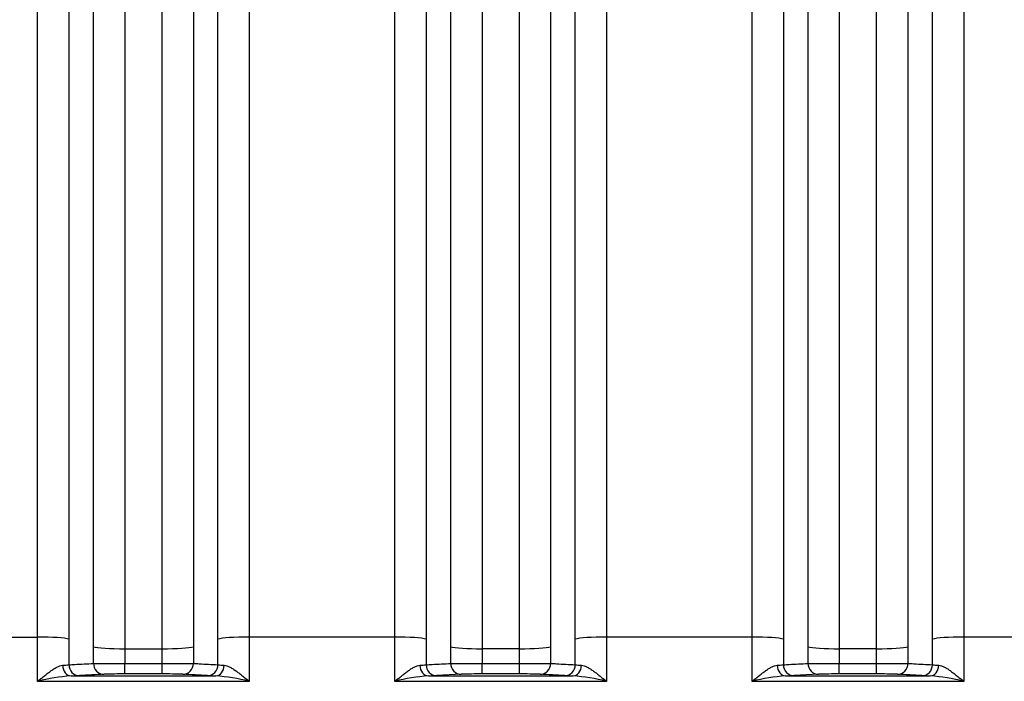
# Model space of a CAD drawing. Units: millimetres. Extents: x 0 to 420, y 0 to 297.
# Drawn here: x 250 to 268, y 159 to 172 of the extents above; entities that cross this region are included whole.
import ezdxf

# ---------------------------------------------------------------- set-up
doc = ezdxf.new("R2010")
doc.units = ezdxf.units.MM
doc.layers.add('ROTERRA_2450_VME', color=7, linetype='Continuous')

msp = doc.modelspace()

# ---------------------------------------------------------------- linework, layer by layer
at = {"layer": 'ROTERRA_2450_VME', "color": 7, "linetype": 'Continuous'}
for p, q in [((248.027, 160.3), (250.69, 160.3)), ((250.69, 159.49), (250.69, 160.3)), ((251.262, 160.262), (251.262, 159.793)), ((253.988, 159.793), (253.988, 160.262)), ((257.222, 160.3), (254.56, 160.3)), ((254.56, 160.3), (254.56, 159.49)), ((260.521, 159.793), (260.521, 160.262)), ((263.755, 160.3), (261.093, 160.3)), ((261.093, 160.3), (261.093, 159.49)), ((267.053, 159.793), (267.053, 160.262)), ((270.288, 160.3), (267.625, 160.3)), ((267.625, 160.3), (267.625, 159.49)), ((251.712, 159.818), (251.712, 160.124)), ((252.283, 160.087), (252.966, 160.087)), ((252.283, 160.087), (252.283, 159.815)), ((252.966, 159.815), (252.966, 160.087)), ((253.538, 160.124), (253.538, 159.818)), ((258.244, 159.818), (258.244, 160.124)), ((259.499, 160.087), (258.816, 160.087)), ((258.816, 160.087), (258.816, 159.815)), ((259.499, 159.815), (259.499, 160.087)), ((260.071, 160.124), (260.071, 159.818)), ((264.777, 159.818), (264.777, 160.124)), ((266.032, 160.087), (265.349, 160.087)), ((265.349, 160.087), (265.349, 159.815)), ((266.032, 159.815), (266.032, 160.087)), ((266.603, 160.124), (266.603, 159.818)), ((252.283, 159.815), (252.966, 159.815)), ((252.283, 159.625), (252.283, 159.815)), ((252.966, 159.625), (252.966, 159.815)), ((258.816, 159.815), (259.499, 159.815)), ((258.816, 159.625), (258.816, 159.815)), ((259.499, 159.625), (259.499, 159.815)), ((265.349, 159.815), (266.032, 159.815)), ((265.349, 159.625), (265.349, 159.815)), ((266.032, 159.625), (266.032, 159.815)), ((251.303, 159.59), (253.947, 159.59)), ((252.966, 159.625), (252.283, 159.625)), ((257.835, 159.59), (260.48, 159.59)), ((258.437, 159.62), (257.987, 159.595)), ((259.499, 159.625), (258.816, 159.625)), ((264.368, 159.59), (267.012, 159.59)), ((264.969, 159.62), (264.519, 159.595)), ((266.032, 159.625), (265.349, 159.625)), ((254.56, 159.49), (250.69, 159.49)), ((261.093, 159.49), (257.222, 159.49)), ((267.625, 159.49), (263.755, 159.49))]:
    msp.add_line(p, q, dxfattribs=at)
for centre, radius, start, end in [((251.107, 161.354), 1.569, 271.5134, 275.663), ((252.208, 203.554), 43.739, 269.3498, 270.0989), ((253.037, 204.441), 44.626, 269.9085, 270.6428), ((254.156, 161.557), 1.773, 264.5758, 268.2479), ((257.639, 161.353), 1.568, 271.5105, 275.6612), ((258.738, 203.532), 43.717, 269.3526, 270.1021), ((259.57, 204.441), 44.626, 269.9085, 270.6428), ((260.688, 161.557), 1.773, 264.5758, 268.2479), ((264.172, 161.353), 1.568, 271.5105, 275.6612), ((265.271, 203.532), 43.717, 269.3526, 270.1021), ((266.103, 204.441), 44.626, 269.9085, 270.6428), ((267.221, 161.557), 1.773, 264.5758, 268.2479), ((251.542, 156.179), 3.419, 94.0163, 104.4357), ((251.244, 163.99), 4.401, 270.7675, 272.7415), ((252.219, 149.328), 10.297, 89.6395, 91.7503), ((253.027, 148.982), 10.643, 88.284, 90.3262), ((254.023, 164.56), 4.971, 267.3717, 269.1193), ((253.708, 156.179), 3.419, 75.5643, 85.9837), ((258.075, 156.179), 3.419, 94.0163, 104.4367), ((257.776, 163.989), 4.4, 270.7673, 272.742), ((258.751, 149.327), 10.298, 89.6396, 91.75), ((259.559, 148.982), 10.643, 88.284, 90.3262), ((260.556, 164.56), 4.971, 267.3717, 269.1193), ((260.24, 156.179), 3.419, 75.5643, 85.9837), ((264.607, 156.179), 3.419, 94.0163, 104.4367), ((264.309, 163.989), 4.4, 270.7673, 272.742), ((265.284, 149.327), 10.298, 89.6396, 91.75), ((266.092, 148.982), 10.643, 88.284, 90.3262), ((267.089, 164.56), 4.971, 267.3717, 269.1193), ((266.773, 156.179), 3.419, 75.5643, 85.9837)]:
    msp.add_arc(centre, radius, start, end, dxfattribs=at)
for centre, major_axis, ratio, start_param, end_param in [((250.69, 160.249), (-0.594, 0), 0.085999, 3.414601, 4.712389), ((254.56, 160.249), (0.594, 0), 0.085999, 1.570796, 2.868584), ((257.222, 160.249), (-0.594, 0), 0.085999, 3.414552, 4.712436), ((261.093, 160.249), (0.594, 0), 0.085999, 1.570796, 2.868584), ((263.755, 160.249), (-0.594, 0), 0.085999, 3.414552, 4.712436), ((267.625, 160.249), (0.594, 0), 0.085999, 1.570796, 2.868584), ((252.283, 160.138), (-0.594, 0), 0.085999, 0.273009, 1.570796), ((252.966, 160.138), (0.594, 0), 0.085999, 4.712389, 6.010177), ((258.816, 160.138), (-0.594, 0), 0.085999, 0.273182, 1.570851), ((259.499, 160.138), (0.594, 0), 0.085999, 4.712389, 6.010177), ((265.349, 160.138), (-0.594, 0), 0.085999, 0.273182, 1.570851), ((266.032, 160.138), (0.594, 0), 0.085999, 4.712389, 6.010177), ((251.303, 159.79), (0.004, -0.2), 0.772385, 4.7195, 6.258057), ((251.454, 159.795), (0.011, -0.2), 0.962941, 4.667252, 6.223983), ((251.904, 159.82), (0.011, -0.2), 0.962977, 4.670088, 6.223954), ((253.346, 159.82), (-0.011, -0.2), 0.962977, 0.059231, 1.613097), ((253.795, 159.795), (-0.011, -0.2), 0.962941, 0.059203, 1.615934), ((253.947, 159.79), (-0.004, -0.2), 0.772385, 0.025128, 1.563685), ((257.835, 159.79), (0.004, -0.2), 0.772388, 4.719595, 6.258057), ((257.987, 159.795), (0.011, -0.2), 0.962963, 4.667352, 6.223965), ((258.437, 159.82), (0.011, -0.2), 0.962954, 4.670261, 6.223972), ((259.878, 159.82), (-0.011, -0.2), 0.962977, 0.059231, 1.613097), ((260.328, 159.795), (-0.011, -0.2), 0.962941, 0.059203, 1.615934), ((260.48, 159.79), (-0.004, -0.2), 0.772385, 0.025128, 1.563685), ((264.368, 159.79), (0.004, -0.2), 0.772388, 4.719595, 6.258057), ((264.519, 159.795), (0.011, -0.2), 0.962963, 4.667352, 6.223965), ((264.969, 159.82), (0.011, -0.2), 0.962954, 4.670261, 6.223972), ((266.411, 159.82), (-0.011, -0.2), 0.962977, 0.059231, 1.613097), ((266.861, 159.795), (-0.011, -0.2), 0.962941, 0.059203, 1.615934), ((267.012, 159.79), (-0.004, -0.2), 0.772385, 0.025128, 1.563685)]:
    msp.add_ellipse(centre, major_axis=major_axis, ratio=ratio, start_param=start_param, end_param=end_param, dxfattribs=at)
for points, knots in [([(250.69, 160.3), (250.69, 161.205), (250.69, 162.1), (250.69, 163.874), (250.69, 164.751), (250.69, 166.054), (250.69, 166.483), (250.69, 167.331), (250.69, 167.749), (250.69, 168.988), (250.69, 169.792), (250.69, 171.36), (250.689, 172.122), (250.689, 173.233), (250.689, 173.599), (250.689, 174.311), (250.689, 174.659), (250.689, 175.678), (250.689, 176.323), (250.689, 177.548), (250.689, 178.128), (250.689, 178.673)], [0, 0, 0, 0, 0.125, 0.125, 0.25, 0.25, 0.3125, 0.3125, 0.375, 0.375, 0.5, 0.5, 0.625, 0.625, 0.6875, 0.6875, 0.75, 0.75, 0.875, 0.875, 1, 1, 1, 1]), ([(254.561, 178.673), (254.56, 178.128), (254.56, 177.547), (254.56, 176.317), (254.56, 175.667), (254.56, 174.64), (254.56, 174.29), (254.56, 173.58), (254.56, 173.218), (254.56, 172.116), (254.56, 171.356), (254.56, 169.789), (254.56, 168.981), (254.56, 167.732), (254.56, 167.309), (254.56, 166.458), (254.56, 166.03), (254.56, 164.737), (254.56, 163.865), (254.56, 162.099), (254.56, 161.205), (254.56, 160.3)], [0, 0, 0, 0, 0.125, 0.125, 0.25, 0.25, 0.3125, 0.3125, 0.375, 0.375, 0.5, 0.5, 0.625, 0.625, 0.6875, 0.6875, 0.75, 0.75, 0.875, 0.875, 1, 1, 1, 1]), ([(257.222, 160.3), (257.223, 160.752), (257.222, 161.202), (257.222, 162.096), (257.222, 162.54), (257.222, 163.865), (257.222, 164.737), (257.222, 166.03), (257.222, 166.458), (257.222, 167.309), (257.222, 167.732), (257.222, 168.981), (257.222, 169.789), (257.222, 171.356), (257.222, 172.116), (257.222, 173.218), (257.222, 173.58), (257.222, 174.29), (257.222, 174.64), (257.222, 175.667), (257.222, 176.317), (257.222, 177.547), (257.222, 178.128), (257.222, 178.673)], [0, 0, 0, 0, 0.0625, 0.0625, 0.125, 0.125, 0.25, 0.25, 0.3125, 0.3125, 0.375, 0.375, 0.5, 0.5, 0.625, 0.625, 0.6875, 0.6875, 0.75, 0.75, 0.875, 0.875, 1, 1, 1, 1]), ([(261.093, 178.673), (261.093, 178.128), (261.093, 177.547), (261.093, 176.317), (261.093, 175.667), (261.093, 174.64), (261.093, 174.29), (261.093, 173.58), (261.093, 173.218), (261.093, 172.116), (261.093, 171.356), (261.093, 169.789), (261.093, 168.981), (261.093, 167.732), (261.093, 167.309), (261.093, 166.458), (261.093, 166.03), (261.093, 164.737), (261.093, 163.865), (261.093, 162.099), (261.093, 161.205), (261.093, 160.3)], [0, 0, 0, 0, 0.125, 0.125, 0.25, 0.25, 0.3125, 0.3125, 0.375, 0.375, 0.5, 0.5, 0.625, 0.625, 0.6875, 0.6875, 0.75, 0.75, 0.875, 0.875, 1, 1, 1, 1]), ([(263.755, 160.3), (263.755, 160.752), (263.755, 161.202), (263.755, 162.096), (263.755, 162.54), (263.755, 163.865), (263.755, 164.737), (263.755, 166.03), (263.755, 166.458), (263.755, 167.309), (263.755, 167.732), (263.755, 168.981), (263.755, 169.789), (263.755, 171.356), (263.755, 172.116), (263.755, 173.218), (263.755, 173.58), (263.755, 174.29), (263.755, 174.64), (263.755, 175.667), (263.755, 176.317), (263.755, 177.547), (263.755, 178.128), (263.755, 178.673)], [0, 0, 0, 0, 0.0625, 0.0625, 0.125, 0.125, 0.25, 0.25, 0.3125, 0.3125, 0.375, 0.375, 0.5, 0.5, 0.625, 0.625, 0.6875, 0.6875, 0.75, 0.75, 0.875, 0.875, 1, 1, 1, 1]), ([(267.626, 178.673), (267.626, 178.128), (267.626, 177.547), (267.626, 176.317), (267.626, 175.667), (267.626, 174.64), (267.626, 174.29), (267.626, 173.58), (267.626, 173.218), (267.625, 172.116), (267.625, 171.356), (267.625, 169.789), (267.625, 168.981), (267.625, 167.732), (267.625, 167.309), (267.625, 166.458), (267.625, 166.03), (267.625, 164.737), (267.625, 163.865), (267.625, 162.099), (267.625, 161.205), (267.625, 160.3)], [0, 0, 0, 0, 0.125, 0.125, 0.25, 0.25, 0.3125, 0.3125, 0.375, 0.375, 0.5, 0.5, 0.625, 0.625, 0.6875, 0.6875, 0.75, 0.75, 0.875, 0.875, 1, 1, 1, 1]), ([(251.261, 178.325), (251.261, 177.79), (251.261, 177.22), (251.261, 176.016), (251.261, 175.381), (251.261, 174.38), (251.261, 174.038), (251.261, 173.337), (251.261, 172.978), (251.261, 171.885), (251.261, 171.136), (251.261, 169.595), (251.261, 168.804), (251.262, 167.586), (251.262, 167.175), (251.262, 166.342), (251.262, 165.92), (251.262, 164.639), (251.262, 163.776), (251.262, 162.033), (251.262, 161.152), (251.262, 160.262)], [0, 0, 0, 0, 0.125, 0.125, 0.25, 0.25, 0.3125, 0.3125, 0.375, 0.375, 0.5, 0.5, 0.625, 0.625, 0.6875, 0.6875, 0.75, 0.75, 0.875, 0.875, 1, 1, 1, 1]), ([(253.988, 160.262), (253.988, 161.152), (253.988, 162.031), (253.988, 163.768), (253.988, 164.625), (253.988, 165.896), (253.988, 166.317), (253.988, 167.153), (253.988, 167.57), (253.988, 168.798), (253.988, 169.592), (253.988, 171.133), (253.988, 171.879), (253.988, 172.963), (253.988, 173.319), (253.988, 174.017), (253.988, 174.361), (253.988, 175.371), (253.988, 176.01), (253.988, 177.219), (253.988, 177.79), (253.989, 178.325)], [0, 0, 0, 0, 0.125, 0.125, 0.25, 0.25, 0.3125, 0.3125, 0.375, 0.375, 0.5, 0.5, 0.625, 0.625, 0.6875, 0.6875, 0.75, 0.75, 0.875, 0.875, 1, 1, 1, 1]), ([(257.794, 178.326), (257.794, 177.79), (257.794, 177.219), (257.794, 176.01), (257.794, 175.371), (257.794, 174.361), (257.794, 174.017), (257.794, 173.319), (257.794, 172.963), (257.794, 171.879), (257.794, 171.132), (257.794, 169.592), (257.794, 168.797), (257.794, 167.569), (257.794, 167.153), (257.794, 166.317), (257.794, 165.896), (257.794, 164.625), (257.794, 163.767), (257.794, 162.465), (257.794, 162.028), (257.794, 161.149), (257.794, 160.707), (257.794, 160.262)], [0, 0, 0, 0, 0.125, 0.125, 0.25, 0.25, 0.3125, 0.3125, 0.375, 0.375, 0.5, 0.5, 0.625, 0.625, 0.6875, 0.6875, 0.75, 0.75, 0.875, 0.875, 0.9375, 0.9375, 1, 1, 1, 1]), ([(260.521, 160.262), (260.521, 161.152), (260.521, 162.031), (260.521, 163.768), (260.521, 164.625), (260.521, 165.896), (260.521, 166.317), (260.521, 167.153), (260.521, 167.57), (260.521, 168.798), (260.521, 169.592), (260.521, 171.133), (260.521, 171.879), (260.521, 172.963), (260.521, 173.319), (260.521, 174.017), (260.521, 174.361), (260.521, 175.371), (260.521, 176.01), (260.521, 177.219), (260.521, 177.79), (260.521, 178.325)], [0, 0, 0, 0, 0.125, 0.125, 0.25, 0.25, 0.3125, 0.3125, 0.375, 0.375, 0.5, 0.5, 0.625, 0.625, 0.6875, 0.6875, 0.75, 0.75, 0.875, 0.875, 1, 1, 1, 1]), ([(264.327, 178.326), (264.327, 177.79), (264.327, 177.219), (264.327, 176.01), (264.327, 175.371), (264.327, 174.361), (264.327, 174.017), (264.327, 173.319), (264.327, 172.963), (264.327, 171.879), (264.327, 171.132), (264.327, 169.592), (264.327, 168.797), (264.327, 167.569), (264.327, 167.153), (264.327, 166.317), (264.327, 165.896), (264.327, 164.625), (264.327, 163.767), (264.327, 162.465), (264.327, 162.028), (264.327, 161.149), (264.327, 160.707), (264.327, 160.262)], [0, 0, 0, 0, 0.125, 0.125, 0.25, 0.25, 0.3125, 0.3125, 0.375, 0.375, 0.5, 0.5, 0.625, 0.625, 0.6875, 0.6875, 0.75, 0.75, 0.875, 0.875, 0.9375, 0.9375, 1, 1, 1, 1]), ([(267.053, 160.262), (267.053, 161.152), (267.053, 162.031), (267.053, 163.768), (267.053, 164.625), (267.053, 165.896), (267.053, 166.317), (267.053, 167.153), (267.053, 167.57), (267.053, 168.798), (267.053, 169.592), (267.054, 171.133), (267.054, 171.879), (267.054, 172.963), (267.054, 173.319), (267.054, 174.017), (267.054, 174.361), (267.054, 175.371), (267.054, 176.01), (267.054, 177.219), (267.054, 177.79), (267.054, 178.325)], [0, 0, 0, 0, 0.125, 0.125, 0.25, 0.25, 0.3125, 0.3125, 0.375, 0.375, 0.5, 0.5, 0.625, 0.625, 0.6875, 0.6875, 0.75, 0.75, 0.875, 0.875, 1, 1, 1, 1]), ([(251.712, 160.124), (251.712, 160.957), (251.712, 161.78), (251.712, 163.405), (251.712, 164.207), (251.711, 165.395), (251.711, 165.788), (251.711, 166.374), (251.711, 166.569), (251.711, 166.957), (251.711, 167.151), (251.711, 168.111), (251.711, 168.856), (251.711, 170.3), (251.711, 170.999), (251.711, 172.352), (251.711, 173.005), (251.711, 173.792), (251.711, 173.948), (251.711, 174.256), (251.711, 174.408), (251.711, 174.858), (251.711, 175.149), (251.711, 175.717), (251.711, 175.993), (251.711, 176.529), (251.711, 176.789), (251.711, 177.04)], [0, 0, 0, 0, 0.125, 0.125, 0.25, 0.25, 0.3125, 0.3125, 0.34375, 0.34375, 0.375, 0.375, 0.5, 0.5, 0.625, 0.625, 0.75, 0.75, 0.78125, 0.78125, 0.8125, 0.8125, 0.875, 0.875, 0.9375, 0.9375, 1, 1, 1, 1]), ([(253.539, 177.04), (253.539, 176.789), (253.539, 176.529), (253.539, 175.993), (253.539, 175.717), (253.538, 175.149), (253.538, 174.858), (253.538, 174.408), (253.538, 174.256), (253.538, 173.948), (253.538, 173.792), (253.538, 173.005), (253.538, 172.352), (253.538, 170.999), (253.538, 170.3), (253.538, 168.856), (253.538, 168.111), (253.538, 167.151), (253.538, 166.957), (253.538, 166.569), (253.538, 166.374), (253.538, 165.788), (253.538, 165.395), (253.538, 164.207), (253.538, 163.405), (253.538, 161.78), (253.538, 160.957), (253.538, 160.124)], [0, 0, 0, 0, 0.0625, 0.0625, 0.125, 0.125, 0.1875, 0.1875, 0.21875, 0.21875, 0.25, 0.25, 0.375, 0.375, 0.5, 0.5, 0.625, 0.625, 0.65625, 0.65625, 0.6875, 0.6875, 0.75, 0.75, 0.875, 0.875, 1, 1, 1, 1]), ([(258.244, 160.124), (258.244, 160.541), (258.244, 160.956), (258.244, 161.779), (258.244, 162.188), (258.244, 163.407), (258.244, 164.209), (258.244, 165.792), (258.244, 166.574), (258.244, 168.113), (258.244, 168.858), (258.244, 170.303), (258.244, 171.002), (258.244, 172.354), (258.244, 173.006), (258.244, 173.95), (258.244, 174.258), (258.244, 174.858), (258.244, 175.15), (258.244, 175.718), (258.244, 175.994), (258.244, 176.529), (258.244, 176.789), (258.244, 177.04)], [0, 0, 0, 0, 0.0625, 0.0625, 0.125, 0.125, 0.25, 0.25, 0.375, 0.375, 0.5, 0.5, 0.625, 0.625, 0.75, 0.75, 0.8125, 0.8125, 0.875, 0.875, 0.9375, 0.9375, 1, 1, 1, 1]), ([(260.071, 177.04), (260.071, 176.789), (260.071, 176.529), (260.071, 175.994), (260.071, 175.719), (260.071, 174.871), (260.071, 174.277), (260.071, 173.031), (260.071, 172.379), (260.071, 171.356), (260.071, 171.006), (260.071, 170.3), (260.071, 169.943), (260.071, 168.857), (260.071, 168.116), (260.071, 166.598), (260.071, 165.822), (260.071, 164.631), (260.071, 164.229), (260.071, 163.418), (260.071, 163.011), (260.071, 161.783), (260.071, 160.957), (260.071, 160.124)], [0, 0, 0, 0, 0.0625, 0.0625, 0.125, 0.125, 0.25, 0.25, 0.375, 0.375, 0.4375, 0.4375, 0.5, 0.5, 0.625, 0.625, 0.75, 0.75, 0.8125, 0.8125, 0.875, 0.875, 1, 1, 1, 1]), ([(264.777, 160.124), (264.777, 160.541), (264.777, 160.956), (264.777, 161.779), (264.777, 162.188), (264.777, 163.407), (264.777, 164.209), (264.777, 165.792), (264.777, 166.574), (264.777, 168.113), (264.777, 168.858), (264.777, 170.303), (264.777, 171.002), (264.777, 172.354), (264.777, 173.006), (264.777, 173.95), (264.777, 174.258), (264.777, 174.858), (264.777, 175.15), (264.777, 175.718), (264.777, 175.994), (264.777, 176.529), (264.777, 176.789), (264.777, 177.04)], [0, 0, 0, 0, 0.0625, 0.0625, 0.125, 0.125, 0.25, 0.25, 0.375, 0.375, 0.5, 0.5, 0.625, 0.625, 0.75, 0.75, 0.8125, 0.8125, 0.875, 0.875, 0.9375, 0.9375, 1, 1, 1, 1]), ([(266.604, 177.04), (266.604, 176.789), (266.604, 176.529), (266.604, 175.994), (266.604, 175.719), (266.604, 174.871), (266.604, 174.277), (266.604, 173.031), (266.604, 172.379), (266.604, 171.356), (266.604, 171.006), (266.604, 170.3), (266.604, 169.943), (266.604, 168.857), (266.604, 168.116), (266.603, 166.598), (266.603, 165.822), (266.603, 164.631), (266.603, 164.229), (266.603, 163.418), (266.603, 163.011), (266.603, 161.783), (266.603, 160.957), (266.603, 160.124)], [0, 0, 0, 0, 0.0625, 0.0625, 0.125, 0.125, 0.25, 0.25, 0.375, 0.375, 0.4375, 0.4375, 0.5, 0.5, 0.625, 0.625, 0.75, 0.75, 0.8125, 0.8125, 0.875, 0.875, 1, 1, 1, 1]), ([(252.283, 176.693), (252.283, 176.447), (252.283, 176.192), (252.283, 175.666), (252.283, 175.395), (252.283, 174.837), (252.283, 174.551), (252.283, 174.109), (252.283, 173.96), (252.283, 173.658), (252.283, 173.505), (252.283, 172.732), (252.283, 172.091), (252.283, 170.763), (252.283, 170.077), (252.283, 168.659), (252.283, 167.928), (252.283, 166.985), (252.283, 166.795), (252.283, 166.414), (252.283, 166.222), (252.283, 165.647), (252.283, 165.261), (252.283, 164.095), (252.283, 163.307), (252.283, 161.712), (252.283, 160.905), (252.283, 160.087)], [0, 0, 0, 0, 0.0625, 0.0625, 0.125, 0.125, 0.1875, 0.1875, 0.21875, 0.21875, 0.25, 0.25, 0.375, 0.375, 0.5, 0.5, 0.625, 0.625, 0.65625, 0.65625, 0.6875, 0.6875, 0.75, 0.75, 0.875, 0.875, 1, 1, 1, 1]), ([(252.966, 160.087), (252.966, 160.905), (252.966, 161.712), (252.966, 163.307), (252.966, 164.095), (252.966, 165.261), (252.966, 165.647), (252.966, 166.222), (252.966, 166.414), (252.966, 166.795), (252.966, 166.985), (252.966, 167.928), (252.966, 168.659), (252.966, 170.077), (252.966, 170.763), (252.967, 172.091), (252.967, 172.732), (252.967, 173.505), (252.967, 173.658), (252.967, 173.96), (252.967, 174.109), (252.967, 174.551), (252.967, 174.837), (252.967, 175.395), (252.967, 175.666), (252.967, 176.192), (252.967, 176.447), (252.967, 176.693)], [0, 0, 0, 0, 0.125, 0.125, 0.25, 0.25, 0.3125, 0.3125, 0.34375, 0.34375, 0.375, 0.375, 0.5, 0.5, 0.625, 0.625, 0.75, 0.75, 0.78125, 0.78125, 0.8125, 0.8125, 0.875, 0.875, 0.9375, 0.9375, 1, 1, 1, 1]), ([(258.816, 176.693), (258.816, 176.447), (258.816, 176.192), (258.816, 175.666), (258.816, 175.395), (258.816, 174.838), (258.816, 174.551), (258.816, 173.962), (258.816, 173.659), (258.816, 172.733), (258.816, 172.093), (258.816, 170.766), (258.816, 170.079), (258.816, 168.661), (258.816, 167.929), (258.816, 166.418), (258.816, 165.651), (258.816, 164.097), (258.816, 163.31), (258.816, 162.113), (258.816, 161.711), (258.816, 160.903), (258.816, 160.496), (258.816, 160.087)], [0, 0, 0, 0, 0.0625, 0.0625, 0.125, 0.125, 0.1875, 0.1875, 0.25, 0.25, 0.375, 0.375, 0.5, 0.5, 0.625, 0.625, 0.75, 0.75, 0.875, 0.875, 0.9375, 0.9375, 1, 1, 1, 1]), ([(259.499, 160.087), (259.499, 160.905), (259.499, 161.715), (259.499, 162.921), (259.499, 163.321), (259.499, 164.117), (259.499, 164.511), (259.499, 165.68), (259.499, 166.442), (259.499, 167.932), (259.499, 168.66), (259.499, 169.726), (259.499, 170.077), (259.499, 170.77), (259.499, 171.113), (259.499, 172.117), (259.499, 172.757), (259.499, 173.981), (259.499, 174.564), (259.499, 175.396), (259.499, 175.666), (259.5, 176.192), (259.5, 176.447), (259.5, 176.693)], [0, 0, 0, 0, 0.125, 0.125, 0.1875, 0.1875, 0.25, 0.25, 0.375, 0.375, 0.5, 0.5, 0.5625, 0.5625, 0.625, 0.625, 0.75, 0.75, 0.875, 0.875, 0.9375, 0.9375, 1, 1, 1, 1]), ([(265.348, 176.693), (265.348, 176.447), (265.348, 176.192), (265.348, 175.666), (265.348, 175.395), (265.348, 174.838), (265.348, 174.551), (265.348, 173.962), (265.349, 173.659), (265.349, 172.733), (265.349, 172.093), (265.349, 170.766), (265.349, 170.079), (265.349, 168.661), (265.349, 167.929), (265.349, 166.418), (265.349, 165.651), (265.349, 164.097), (265.349, 163.31), (265.349, 162.113), (265.349, 161.711), (265.349, 160.903), (265.349, 160.496), (265.349, 160.087)], [0, 0, 0, 0, 0.0625, 0.0625, 0.125, 0.125, 0.1875, 0.1875, 0.25, 0.25, 0.375, 0.375, 0.5, 0.5, 0.625, 0.625, 0.75, 0.75, 0.875, 0.875, 0.9375, 0.9375, 1, 1, 1, 1]), ([(266.032, 160.087), (266.032, 160.905), (266.032, 161.715), (266.032, 162.921), (266.032, 163.321), (266.032, 164.117), (266.032, 164.511), (266.032, 165.68), (266.032, 166.442), (266.032, 167.932), (266.032, 168.66), (266.032, 169.726), (266.032, 170.077), (266.032, 170.77), (266.032, 171.113), (266.032, 172.117), (266.032, 172.757), (266.032, 173.981), (266.032, 174.564), (266.032, 175.396), (266.032, 175.666), (266.032, 176.192), (266.032, 176.447), (266.032, 176.693)], [0, 0, 0, 0, 0.125, 0.125, 0.1875, 0.1875, 0.25, 0.25, 0.375, 0.375, 0.5, 0.5, 0.5625, 0.5625, 0.625, 0.625, 0.75, 0.75, 0.875, 0.875, 0.9375, 0.9375, 1, 1, 1, 1]), ([(257.222, 159.49), (257.222, 159.625), (257.222, 159.76), (257.222, 160.03), (257.222, 160.165), (257.222, 160.3)], [0, 0, 0, 0, 0.5, 0.5, 1, 1, 1, 1]), ([(263.755, 159.49), (263.755, 159.625), (263.755, 159.76), (263.755, 160.03), (263.755, 160.165), (263.755, 160.3)], [0, 0, 0, 0, 0.5, 0.5, 1, 1, 1, 1]), ([(250.69, 159.49), (250.695, 159.495), (250.7, 159.499), (250.71, 159.507), (250.715, 159.511), (250.729, 159.523), (250.739, 159.531), (250.769, 159.555), (250.789, 159.571), (250.828, 159.602), (250.848, 159.617), (250.887, 159.647), (250.906, 159.662), (250.936, 159.683), (250.945, 159.69), (250.965, 159.703), (250.974, 159.71), (251.003, 159.728), (251.022, 159.74), (251.05, 159.755), (251.06, 159.759), (251.078, 159.768), (251.088, 159.771), (251.114, 159.781), (251.132, 159.785), (251.148, 159.786)], [0, 0, 0, 0, 0.03125, 0.03125, 0.0625, 0.0625, 0.125, 0.125, 0.25, 0.25, 0.375, 0.375, 0.5, 0.5, 0.5625, 0.5625, 0.625, 0.625, 0.75, 0.75, 0.8125, 0.8125, 0.875, 0.875, 1, 1, 1, 1]), ([(251.262, 159.793), (251.297, 159.795), (251.333, 159.797), (251.369, 159.799), (251.483, 159.805), (251.597, 159.811), (251.712, 159.818)], [0, 0, 0, 0, 0.239332, 0.239332, 0.239332, 1, 1, 1, 1]), ([(253.538, 159.818), (253.574, 159.816), (253.61, 159.814), (253.646, 159.812), (253.76, 159.805), (253.874, 159.799), (253.988, 159.793)], [0, 0, 0, 0, 0.239332, 0.239332, 0.239332, 1, 1, 1, 1]), ([(254.101, 159.786), (254.118, 159.785), (254.135, 159.781), (254.162, 159.771), (254.171, 159.768), (254.19, 159.759), (254.199, 159.755), (254.227, 159.74), (254.246, 159.728), (254.275, 159.71), (254.285, 159.703), (254.304, 159.69), (254.314, 159.683), (254.344, 159.662), (254.363, 159.647), (254.402, 159.617), (254.422, 159.602), (254.461, 159.571), (254.481, 159.555), (254.51, 159.531), (254.52, 159.523), (254.535, 159.511), (254.54, 159.507), (254.55, 159.499), (254.555, 159.495), (254.56, 159.49)], [0, 0, 0, 0, 0.125, 0.125, 0.1875, 0.1875, 0.25, 0.25, 0.375, 0.375, 0.4375, 0.4375, 0.5, 0.5, 0.625, 0.625, 0.75, 0.75, 0.875, 0.875, 0.9375, 0.9375, 0.96875, 0.96875, 1, 1, 1, 1]), ([(257.222, 159.49), (257.227, 159.495), (257.232, 159.499), (257.242, 159.507), (257.247, 159.511), (257.262, 159.523), (257.272, 159.531), (257.302, 159.555), (257.321, 159.571), (257.361, 159.602), (257.38, 159.617), (257.419, 159.647), (257.439, 159.662), (257.468, 159.683), (257.478, 159.69), (257.497, 159.703), (257.507, 159.71), (257.536, 159.728), (257.555, 159.74), (257.583, 159.755), (257.592, 159.759), (257.611, 159.768), (257.62, 159.771), (257.647, 159.781), (257.664, 159.785), (257.681, 159.786)], [0, 0, 0, 0, 0.03125, 0.03125, 0.0625, 0.0625, 0.125, 0.125, 0.25, 0.25, 0.375, 0.375, 0.5, 0.5, 0.5625, 0.5625, 0.625, 0.625, 0.75, 0.75, 0.8125, 0.8125, 0.875, 0.875, 1, 1, 1, 1]), ([(257.794, 159.793), (257.83, 159.795), (257.866, 159.797), (257.902, 159.799), (258.016, 159.805), (258.13, 159.811), (258.244, 159.818)], [0, 0, 0, 0, 0.239331, 0.239331, 0.239331, 1, 1, 1, 1]), ([(260.071, 159.818), (260.107, 159.816), (260.143, 159.814), (260.178, 159.812), (260.293, 159.805), (260.407, 159.799), (260.521, 159.793)], [0, 0, 0, 0, 0.239332, 0.239332, 0.239332, 1, 1, 1, 1]), ([(260.634, 159.786), (260.651, 159.785), (260.668, 159.781), (260.695, 159.771), (260.704, 159.768), (260.723, 159.759), (260.732, 159.755), (260.76, 159.74), (260.779, 159.728), (260.808, 159.71), (260.818, 159.703), (260.837, 159.69), (260.847, 159.683), (260.876, 159.662), (260.896, 159.647), (260.935, 159.617), (260.954, 159.602), (260.994, 159.571), (261.013, 159.555), (261.043, 159.531), (261.053, 159.523), (261.068, 159.511), (261.073, 159.507), (261.083, 159.499), (261.088, 159.495), (261.093, 159.49)], [0, 0, 0, 0, 0.125, 0.125, 0.1875, 0.1875, 0.25, 0.25, 0.375, 0.375, 0.4375, 0.4375, 0.5, 0.5, 0.625, 0.625, 0.75, 0.75, 0.875, 0.875, 0.9375, 0.9375, 0.96875, 0.96875, 1, 1, 1, 1]), ([(263.755, 159.49), (263.76, 159.495), (263.765, 159.499), (263.775, 159.507), (263.78, 159.511), (263.795, 159.523), (263.805, 159.531), (263.834, 159.555), (263.854, 159.571), (263.893, 159.602), (263.913, 159.617), (263.952, 159.647), (263.971, 159.662), (264.001, 159.683), (264.011, 159.69), (264.03, 159.703), (264.04, 159.71), (264.068, 159.728), (264.087, 159.74), (264.116, 159.755), (264.125, 159.759), (264.144, 159.768), (264.153, 159.771), (264.18, 159.781), (264.197, 159.785), (264.213, 159.786)], [0, 0, 0, 0, 0.03125, 0.03125, 0.0625, 0.0625, 0.125, 0.125, 0.25, 0.25, 0.375, 0.375, 0.5, 0.5, 0.5625, 0.5625, 0.625, 0.625, 0.75, 0.75, 0.8125, 0.8125, 0.875, 0.875, 1, 1, 1, 1]), ([(264.327, 159.793), (264.363, 159.795), (264.399, 159.797), (264.435, 159.799), (264.549, 159.805), (264.663, 159.811), (264.777, 159.818)], [0, 0, 0, 0, 0.239331, 0.239331, 0.239331, 1, 1, 1, 1]), ([(266.603, 159.818), (266.639, 159.816), (266.675, 159.814), (266.711, 159.812), (266.825, 159.805), (266.939, 159.799), (267.053, 159.793)], [0, 0, 0, 0, 0.239332, 0.239332, 0.239332, 1, 1, 1, 1]), ([(267.167, 159.786), (267.183, 159.785), (267.2, 159.781), (267.227, 159.771), (267.237, 159.768), (267.255, 159.759), (267.265, 159.755), (267.293, 159.74), (267.312, 159.728), (267.341, 159.71), (267.35, 159.703), (267.37, 159.69), (267.379, 159.683), (267.409, 159.662), (267.428, 159.647), (267.467, 159.617), (267.487, 159.602), (267.526, 159.571), (267.546, 159.555), (267.576, 159.531), (267.586, 159.523), (267.6, 159.511), (267.605, 159.507), (267.615, 159.499), (267.62, 159.495), (267.625, 159.49)], [0, 0, 0, 0, 0.125, 0.125, 0.1875, 0.1875, 0.25, 0.25, 0.375, 0.375, 0.4375, 0.4375, 0.5, 0.5, 0.625, 0.625, 0.75, 0.75, 0.875, 0.875, 0.9375, 0.9375, 0.96875, 0.96875, 1, 1, 1, 1]), ([(251.904, 159.62), (251.829, 159.616), (251.754, 159.612), (251.679, 159.608), (251.604, 159.603), (251.529, 159.599), (251.454, 159.595)], [0, 0, 0, 0, 0.5, 0.5, 0.5, 1, 1, 1, 1]), ([(253.795, 159.595), (253.72, 159.599), (253.645, 159.603), (253.57, 159.608), (253.495, 159.612), (253.42, 159.616), (253.346, 159.62)], [0, 0, 0, 0, 0.5, 0.5, 0.5, 1, 1, 1, 1]), ([(260.328, 159.595), (260.253, 159.599), (260.178, 159.603), (260.103, 159.608), (260.028, 159.612), (259.953, 159.616), (259.878, 159.62)], [0, 0, 0, 0, 0.5, 0.5, 0.5, 1, 1, 1, 1]), ([(266.861, 159.595), (266.786, 159.599), (266.711, 159.603), (266.636, 159.608), (266.561, 159.612), (266.486, 159.616), (266.411, 159.62)], [0, 0, 0, 0, 0.5, 0.5, 0.5, 1, 1, 1, 1])]:
    msp.add_open_spline(points, degree=3, knots=knots, dxfattribs=at)
for points in [[(257.794, 160.262), (257.794, 160.106), (257.794, 159.949), (257.794, 159.793)], [(264.327, 160.262), (264.327, 160.106), (264.327, 159.949), (264.327, 159.793)]]:
    msp.add_open_spline(points, degree=3, dxfattribs=at)

doc.saveas('drawing.dxf')
